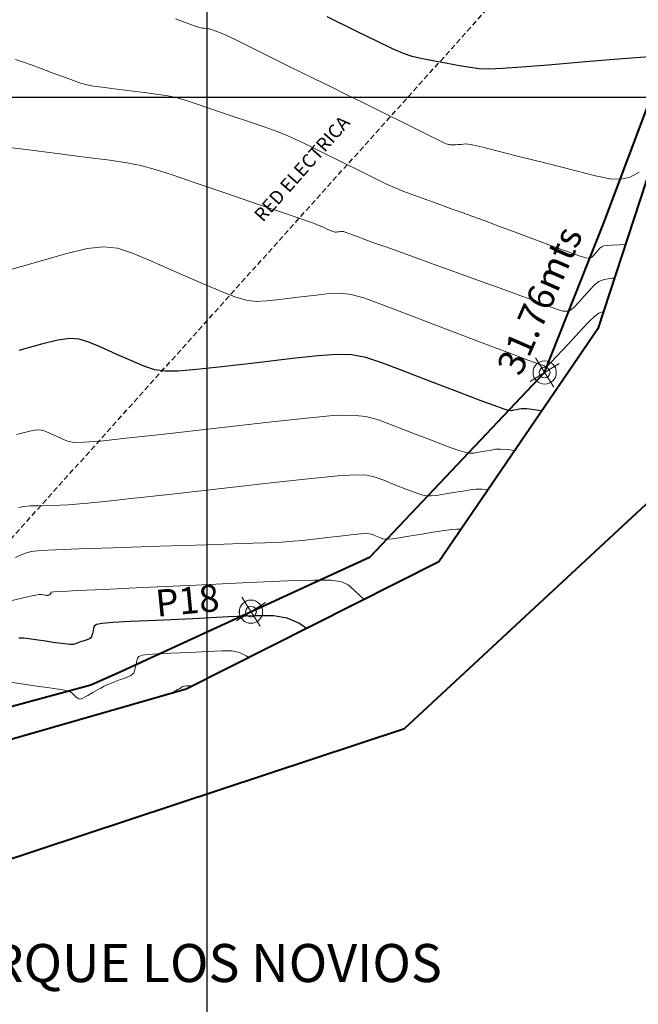
# Model space of a CAD drawing. Units: millimetres. Extents: x 965277 to 965711, y 1006697 to 1006900.
# Drawn here: x 965368 to 965391, y 1006742 to 1006779 of the extents above; entities that cross this region are included whole.
import ezdxf
from ezdxf.enums import TextEntityAlignment as Align

# ---------------------------------------------------------------- set-up
doc = ezdxf.new("R2010")
doc.units = ezdxf.units.MM
doc.linetypes.add('HIDDEN', pattern=[0.375, 0.25, -0.125])
doc.linetypes.add('OCULTA2', pattern=[0.3, 0.2, -0.1])
for name, color, linetype, lineweight in [('COORXY', 252, 'Continuous', 25), ('CVL_CURV_D', 12, 'Continuous', 15), ('CVL_CURV_G', 62, 'Continuous', 30), ('FORMATO_35', 7, 'Continuous', 35), ('lindero', 1, 'Continuous', 40), ('MOJONES', 7, 'Continuous', 20), ('RED ELEC', 160, 'HIDDEN', 25), ('VENTANA', 7, 'Continuous', 18)]:
    doc.layers.add(name, color=color, linetype=linetype, lineweight=lineweight)
doc.styles.add('SIMPLEX', font='SIMPLEX.SHX', dxfattribs={"height": 1.2})

# ---------------------------------------------------------------- blocks, each defined once
blk = doc.blocks.new('MOJON')
for points in [[(0, 0.81), (0, -0.81)], [(-0.81, 0), (0.81, 0)]]:
    blk.add_lwpolyline(points)
for radius in [0.547, 0.252]:
    blk.add_circle((0, 0), radius)

msp = doc.modelspace()

# ---------------------------------------------------------------- linework, layer by layer
at = {"layer": 'COORXY', "elevation": 1386}
for points in [[(965375, 1006894.207), (965375, 1006730.836)], [(965453.774, 1006776), (965284.306, 1006776)]]:
    msp.add_lwpolyline(points, dxfattribs=at)
at = {"layer": 'CVL_CURV_D', "color": 242, "linetype": 'Continuous'}
for points, elevation in [([(965391.13, 1006773.215), (965390.795, 1006773.031), (965390.461, 1006772.951), (965390.056, 1006772.969), (965389.505, 1006773.078), (965388.734, 1006773.273), (965387.669, 1006773.547), (965386.601, 1006773.817), (965385.829, 1006774.011), (965385.302, 1006774.142), (965384.967, 1006774.22), (965384.77, 1006774.259), (965384.658, 1006774.269), (965384.577, 1006774.262), (965384.476, 1006774.25), (965384.364, 1006774.241), (965384.283, 1006774.234), (965384.225, 1006774.23), (965384.185, 1006774.229), (965384.155, 1006774.23), (965384.128, 1006774.233), (965384.096, 1006774.239), (965384.054, 1006774.247), (965384.016, 1006774.252), (965383.985, 1006774.257), (965383.93, 1006774.278), (965383.822, 1006774.327), (965383.631, 1006774.42), (965383.326, 1006774.57), (965382.878, 1006774.792), (965382.256, 1006775.1), (965381.644, 1006775.403), (965381.197, 1006775.624), (965380.844, 1006775.798), (965380.518, 1006775.96), (965380.148, 1006776.143), (965379.664, 1006776.382), (965378.997, 1006776.711), (965378.079, 1006777.164), (965377.154, 1006777.621), (965376.488, 1006777.95), (965376.032, 1006778.174), (965375.744, 1006778.314), (965375.575, 1006778.393), (965375.482, 1006778.433), (965375.417, 1006778.455), (965375.337, 1006778.481), (965375.247, 1006778.511), (965375.182, 1006778.533), (965375.134, 1006778.549), (965375.096, 1006778.559), (965375.061, 1006778.567), (965375.021, 1006778.573), (965374.969, 1006778.58), (965374.897, 1006778.588), (965374.834, 1006778.594), (965374.782, 1006778.601), (965374.699, 1006778.623), (965374.542, 1006778.676), (965374.267, 1006778.776), (965373.832, 1006778.937)], 1369.5), ([(965390.624, 1006770.518), (965390.393, 1006770.507), (965390.129, 1006770.494), (965389.945, 1006770.48), (965389.822, 1006770.46), (965389.738, 1006770.428), (965389.674, 1006770.379), (965389.608, 1006770.308), (965389.52, 1006770.21), (965389.436, 1006770.109), (965389.37, 1006770.038), (965389.284, 1006770.005), (965389.14, 1006770.02), (965388.898, 1006770.09), (965388.521, 1006770.223), (965387.969, 1006770.429), (965387.204, 1006770.716), (965386.445, 1006770.999), (965385.893, 1006771.205), (965385.49, 1006771.355), (965385.176, 1006771.471), (965384.889, 1006771.576), (965384.572, 1006771.691), (965384.162, 1006771.838), (965383.602, 1006772.04), (965383.041, 1006772.241), (965382.631, 1006772.389), (965382.314, 1006772.509), (965382.028, 1006772.627), (965381.713, 1006772.771), (965381.31, 1006772.966), (965380.76, 1006773.238), (965380.001, 1006773.613), (965379.244, 1006773.988), (965378.693, 1006774.26), (965378.28, 1006774.457), (965377.936, 1006774.61), (965377.592, 1006774.745), (965377.18, 1006774.891), (965376.63, 1006775.079), (965375.875, 1006775.335), (965375.118, 1006775.594), (965374.568, 1006775.781), (965374.164, 1006775.912), (965373.843, 1006776.001), (965373.544, 1006776.065), (965373.204, 1006776.116), (965372.762, 1006776.173), (965372.156, 1006776.248), (965371.547, 1006776.324), (965371.104, 1006776.381), (965370.781, 1006776.428), (965370.527, 1006776.478), (965370.294, 1006776.541), (965370.034, 1006776.63), (965369.698, 1006776.755), (965369.238, 1006776.928), (965368.782, 1006777.099), (965368.447, 1006777.224), (965368.164, 1006777.323), (965367.866, 1006777.416)], 1369), ([(965390.214, 1006769.264), (965390.133, 1006769.258), (965389.83, 1006769.208), (965389.626, 1006769.13), (965389.468, 1006769.01), (965389.306, 1006768.836), (965389.09, 1006768.596), (965388.868, 1006768.353), (965388.706, 1006768.179), (965388.575, 1006768.07), (965388.446, 1006768.021), (965388.292, 1006768.029), (965388.085, 1006768.089), (965387.795, 1006768.197), (965387.396, 1006768.349), (965387.005, 1006768.495), (965386.716, 1006768.603), (965386.465, 1006768.696), (965386.185, 1006768.798), (965385.812, 1006768.933), (965385.281, 1006769.125), (965384.526, 1006769.397), (965383.483, 1006769.773), (965382.436, 1006770.15), (965381.681, 1006770.422), (965381.166, 1006770.608), (965380.839, 1006770.726), (965380.647, 1006770.796), (965380.54, 1006770.836), (965380.466, 1006770.864), (965380.373, 1006770.9), (965380.269, 1006770.939), (965380.194, 1006770.968), (965380.14, 1006770.987), (965380.101, 1006770.998), (965380.067, 1006771.002), (965380.033, 1006771.001), (965379.991, 1006770.996), (965379.934, 1006770.989), (965379.878, 1006770.982), (965379.836, 1006770.977), (965379.799, 1006770.978), (965379.759, 1006770.985), (965379.705, 1006771.004), (965379.628, 1006771.035), (965379.52, 1006771.081), (965379.369, 1006771.146), (965379.23, 1006771.207), (965379.122, 1006771.253), (965378.985, 1006771.306), (965378.758, 1006771.387), (965378.381, 1006771.518), (965377.794, 1006771.719), (965376.936, 1006772.011), (965375.748, 1006772.416), (965374.57, 1006772.82), (965373.713, 1006773.112), (965373.072, 1006773.317), (965372.542, 1006773.46), (965372.016, 1006773.566), (965371.39, 1006773.659), (965370.558, 1006773.765), (965369.415, 1006773.908), (965368.26, 1006774.055), (965367.427, 1006774.161)], 1368.5), ([(965367.062, 1006769.402), (965368.606, 1006769.849), (965369.726, 1006770.169), (965370.535, 1006770.362), (965371.147, 1006770.43), (965371.676, 1006770.374), (965372.236, 1006770.194), (965372.94, 1006769.891), (965373.902, 1006769.468), (965374.873, 1006769.049), (965375.578, 1006768.747), (965376.091, 1006768.547), (965376.488, 1006768.434), (965376.843, 1006768.393), (965377.232, 1006768.408), (965377.73, 1006768.464), (965378.411, 1006768.546), (965379.09, 1006768.628), (965379.587, 1006768.684), (965379.99, 1006768.696), (965380.384, 1006768.647), (965380.858, 1006768.519), (965381.496, 1006768.294), (965382.386, 1006767.955), (965383.615, 1006767.484), (965384.85, 1006767.013), (965385.741, 1006766.674), (965386.347, 1006766.443), (965386.73, 1006766.298), (965386.948, 1006766.215), (965387.063, 1006766.173), (965387.133, 1006766.147), (965387.219, 1006766.116), (965387.317, 1006766.081), (965387.388, 1006766.055), (965387.438, 1006766.037), (965387.474, 1006766.025), (965387.5, 1006766.015), (965387.524, 1006766.006), (965387.551, 1006765.996), (965387.588, 1006765.982), (965387.622, 1006765.964), (965387.649, 1006765.954), (965387.687, 1006765.968), (965387.753, 1006766.022), (965387.865, 1006766.134), (965388.042, 1006766.32), (965388.301, 1006766.597), (965388.659, 1006766.981), (965389.014, 1006767.365), (965389.273, 1006767.642), (965389.469, 1006767.83), (965389.636, 1006767.947), (965389.803, 1006768.009)], 1368), ([(965386.498, 1006762.828), (965386.208, 1006762.865), (965385.959, 1006762.881), (965385.78, 1006762.871), (965385.608, 1006762.843), (965385.38, 1006762.802), (965385.147, 1006762.76), (965384.975, 1006762.731), (965384.817, 1006762.728), (965384.63, 1006762.76), (965384.369, 1006762.84), (965383.988, 1006762.978), (965383.444, 1006763.185), (965382.691, 1006763.473), (965381.955, 1006763.763), (965381.412, 1006763.971), (965380.939, 1006764.099), (965380.415, 1006764.151), (965379.717, 1006764.13), (965378.724, 1006764.039), (965377.314, 1006763.881), (965375.365, 1006763.659), (965373.41, 1006763.439), (965371.999, 1006763.282), (965371.033, 1006763.181), (965370.413, 1006763.132), (965370.039, 1006763.131), (965369.811, 1006763.171), (965369.632, 1006763.249), (965369.401, 1006763.359), (965369.155, 1006763.467), (965368.975, 1006763.545), (965368.827, 1006763.59), (965368.679, 1006763.601), (965368.499, 1006763.577), (965368.253, 1006763.516), (965367.909, 1006763.418)], 1367), ([(965385.496, 1006761.359), (965385.279, 1006761.38), (965385.049, 1006761.381), (965384.827, 1006761.359), (965384.564, 1006761.315), (965384.205, 1006761.254), (965383.843, 1006761.193), (965383.579, 1006761.149), (965383.376, 1006761.129), (965383.2, 1006761.137), (965383.013, 1006761.178), (965382.779, 1006761.256), (965382.462, 1006761.377), (965382.025, 1006761.545), (965381.605, 1006761.715), (965381.289, 1006761.836), (965380.97, 1006761.906), (965380.539, 1006761.922), (965379.889, 1006761.883), (965378.912, 1006761.785), (965377.5, 1006761.627), (965375.546, 1006761.407), (965373.591, 1006761.188), (965372.18, 1006761.03), (965371.204, 1006760.923), (965370.557, 1006760.856), (965370.133, 1006760.818), (965369.825, 1006760.8), (965369.526, 1006760.79), (965369.128, 1006760.779), (965368.716, 1006760.767), (965368.416, 1006760.758), (965368.184, 1006760.739), (965367.98, 1006760.7)], 1366.5), ([(965384.496, 1006759.893), (965384.337, 1006759.897), (965384.135, 1006759.882), (965383.875, 1006759.846), (965383.52, 1006759.788), (965383.03, 1006759.707), (965382.538, 1006759.626), (965382.182, 1006759.567), (965381.935, 1006759.531), (965381.769, 1006759.514), (965381.657, 1006759.516), (965381.569, 1006759.535), (965381.48, 1006759.569), (965381.36, 1006759.618), (965381.241, 1006759.666), (965381.151, 1006759.7), (965381.061, 1006759.72), (965380.938, 1006759.724), (965380.754, 1006759.713), (965380.477, 1006759.686), (965380.076, 1006759.641), (965379.522, 1006759.578), (965378.984, 1006759.517), (965378.585, 1006759.472), (965378.22, 1006759.439), (965377.785, 1006759.411), (965377.175, 1006759.385), (965376.287, 1006759.353), (965375.016, 1006759.312), (965373.257, 1006759.255), (965371.496, 1006759.199), (965370.224, 1006759.158), (965369.353, 1006759.124), (965368.793, 1006759.092), (965368.454, 1006759.053), (965368.245, 1006759.001), (965368.078, 1006758.929), (965367.863, 1006758.83)], 1366), ([(965380.876, 1006757.272), (965380.751, 1006757.382), (965380.484, 1006757.63), (965380.278, 1006757.808), (965380.031, 1006757.923), (965379.641, 1006757.982), (965379.005, 1006757.993), (965378.02, 1006757.961), (965376.584, 1006757.895), (965374.595, 1006757.801), (965372.602, 1006757.709), (965371.166, 1006757.643), (965370.197, 1006757.597), (965369.603, 1006757.568), (965369.297, 1006757.548), (965369.188, 1006757.535), (965369.186, 1006757.522), (965369.202, 1006757.506), (965369.129, 1006757.438), (965369.107, 1006757.43), (965369.09, 1006757.424), (965369.076, 1006757.421), (965369.06, 1006757.42), (965369.038, 1006757.421), (965369.008, 1006757.425), (965368.964, 1006757.431), (965368.903, 1006757.44), (965368.849, 1006757.45), (965368.805, 1006757.457), (965368.741, 1006757.453), (965368.623, 1006757.432), (965368.42, 1006757.389), (965368.1, 1006757.316), (965367.63, 1006757.207)], 1365.5), ([(965376.568, 1006755.101), (965376.476, 1006755.169), (965376.22, 1006755.291), (965375.935, 1006755.347), (965375.566, 1006755.354), (965375.059, 1006755.331), (965374.36, 1006755.294), (965373.657, 1006755.263), (965373.15, 1006755.24), (965372.806, 1006755.216), (965372.591, 1006755.186), (965372.473, 1006755.14), (965372.418, 1006755.072), (965372.392, 1006754.973), (965372.364, 1006754.836), (965372.33, 1006754.699), (965372.305, 1006754.601), (965372.277, 1006754.53), (965372.237, 1006754.478), (965372.174, 1006754.434), (965372.079, 1006754.39), (965371.94, 1006754.336), (965371.748, 1006754.263), (965371.557, 1006754.188), (965371.418, 1006754.134), (965371.315, 1006754.092), (965371.23, 1006754.055), (965371.148, 1006754.014), (965371.05, 1006753.961), (965370.922, 1006753.889), (965370.746, 1006753.79), (965370.568, 1006753.689), (965370.439, 1006753.617), (965370.349, 1006753.572), (965370.284, 1006753.552), (965370.234, 1006753.556), (965370.188, 1006753.581), (965370.134, 1006753.627), (965370.061, 1006753.691), (965369.991, 1006753.754), (965369.937, 1006753.799), (965369.875, 1006753.834), (965369.78, 1006753.863), (965369.626, 1006753.893), (965369.389, 1006753.93), (965369.044, 1006753.98), (965368.566, 1006754.048), (965368.09, 1006754.117), (965367.745, 1006754.167)], 1364.5), ([(965373.672, 1006753.764), (965373.771, 1006753.819), (965373.941, 1006753.914), (965374.007, 1006753.949), (965374.018, 1006753.953), (965374.023, 1006753.954), (965374.075, 1006754.002), (965374.243, 1006754.04), (965374.302, 1006754.044), (965374.345, 1006754.046), (965374.376, 1006754.045), (965374.4, 1006754.04), (965374.422, 1006754.03), (965374.429, 1006754.024)], 1364)]:
    msp.add_lwpolyline(points, dxfattribs=dict(at, elevation=elevation))
at = {"layer": 'CVL_CURV_G', "color": 62, "linetype": 'Continuous'}
for points, elevation in [([(965391.522, 1006777.523), (965390.519, 1006777.441), (965389.128, 1006777.328), (965387.742, 1006777.213), (965386.74, 1006777.131), (965386.034, 1006777.081), (965385.538, 1006777.063), (965385.164, 1006777.075), (965384.825, 1006777.116), (965384.436, 1006777.188), (965383.909, 1006777.287), (965383.379, 1006777.38), (965382.99, 1006777.451), (965382.667, 1006777.528), (965382.339, 1006777.64), (965381.931, 1006777.817), (965381.369, 1006778.085), (965380.581, 1006778.476), (965379.492, 1006779.016)], 1370), ([(965387.501, 1006764.3), (965387.398, 1006764.316), (965387.126, 1006764.356), (965386.946, 1006764.379), (965386.829, 1006764.387), (965386.744, 1006764.382), (965386.663, 1006764.369), (965386.555, 1006764.35), (965386.452, 1006764.327), (965386.371, 1006764.313), (965386.259, 1006764.326), (965386.061, 1006764.383), (965385.725, 1006764.501), (965385.198, 1006764.699), (965384.426, 1006764.993), (965383.356, 1006765.401), (965382.299, 1006765.81), (965381.528, 1006766.104), (965380.936, 1006766.295), (965380.414, 1006766.394), (965379.857, 1006766.412), (965379.155, 1006766.362), (965378.201, 1006766.255), (965376.888, 1006766.103), (965375.57, 1006765.952), (965374.616, 1006765.845), (965373.938, 1006765.787), (965373.45, 1006765.783), (965373.065, 1006765.839), (965372.695, 1006765.959), (965372.253, 1006766.149), (965371.652, 1006766.413), (965371.049, 1006766.68), (965370.607, 1006766.87), (965370.245, 1006766.98), (965369.883, 1006767.007), (965369.441, 1006766.948), (965368.839, 1006766.8), (965367.996, 1006766.559)], 1367.5), ([(965378.721, 1006756.186), (965378.436, 1006756.389), (965378.003, 1006756.574), (965377.486, 1006756.656), (965376.789, 1006756.661), (965375.818, 1006756.616), (965374.477, 1006756.547), (965373.13, 1006756.486), (965372.158, 1006756.442), (965371.501, 1006756.406), (965371.096, 1006756.372), (965370.882, 1006756.331), (965370.796, 1006756.277), (965370.778, 1006756.202), (965370.764, 1006756.099), (965370.739, 1006755.996), (965370.72, 1006755.921), (965370.699, 1006755.868), (965370.671, 1006755.83), (965370.626, 1006755.8), (965370.559, 1006755.772), (965370.462, 1006755.739), (965370.328, 1006755.693), (965370.197, 1006755.646), (965370.1, 1006755.612), (965370.015, 1006755.592), (965369.919, 1006755.587), (965369.791, 1006755.595), (965369.607, 1006755.618), (965369.346, 1006755.655), (965368.985, 1006755.708), (965368.627, 1006755.761), (965368.366, 1006755.799), (965368.167, 1006755.819), (965367.996, 1006755.82)], 1365)]:
    msp.add_lwpolyline(points, dxfattribs=dict(at, elevation=elevation))
at = {"layer": 'lindero', "color": 8}
for points, elevation in [([(965357.241, 1006741.223), (965365.266, 1006746.787), (965382.385, 1006752.451), (965392.439, 1006761.791), (965399.516, 1006782.702), (965404.47, 1006797.248), (965408.276, 1006803.745), (965409.591, 1006806.687), (965411.954, 1006812.973), (965413.344, 1006816.982), (965415.936, 1006828.626), (965417.045, 1006837.433), (965418.843, 1006845.398), (965422.273, 1006853.036), (965426.814, 1006859.824), (965432.817, 1006864.76), (965437.229, 1006867.081), (965445.072, 1006870.477)], 1360.106), ([(965425.743, 1006864.647), (965422.661, 1006861.055), (965418.987, 1006855.481), (965414.805, 1006846.815), (965412.174, 1006839.019), (965411.718, 1006829.034), (965409.593, 1006818.589), (965408.299, 1006814.385), (965406.74, 1006808.422), (965404.569, 1006805.828), (965397.993, 1006791.617), (965392.966, 1006777.667), (965389.592, 1006767.365), (965383.666, 1006758.677), (965374.233, 1006753.925), (965363.185, 1006750.747), (965357.6, 1006747.087)], 1385.687)]:
    msp.add_lwpolyline(points, dxfattribs=dict(at, elevation=elevation))
at = {"layer": 'lindero', "color": 1, "elevation": 1364.123}
msp.add_lwpolyline([(965366.722, 1006753.016), (965370.682, 1006754.084), (965371.818, 1006754.589), (965381.096, 1006758.854), (965387.608, 1006765.736), (965389.816, 1006771.321), (965393.452, 1006780.991), (965397.436, 1006791.55), (965400.21, 1006799.186), (965403.802, 1006806.925), (965407, 1006815.03), (965408.495, 1006820.005), (965409.91, 1006826.581), (965410.975, 1006834.532)], dxfattribs=at)
at = {"layer": 'RED ELEC', "color": 5, "linetype": 'OCULTA2', "elevation": 1364.354}
msp.add_lwpolyline([(965323.834, 1006791.051), (965355.653, 1006746.118), (965410.224, 1006806.866), (965421.694, 1006861.218)], dxfattribs=at)

# ---------------------------------------------------------------- block references
at = {"layer": 'MOJONES', "yscale": 0.7934548138291575, "zscale": 0.7934548137541242, "rotation": 212.0346809043387}
for p, xscale in [((965387.61, 1006765.738, 1364.123), 0.7934548137737332), ((965376.651, 1006756.811, 1363.611), 0.7934548137737331), ((965376.652, 1006756.811, 1363.355), 0.7934548137737331)]:
    msp.add_blockref('MOJON', p, dxfattribs=dict(at, xscale=xscale))

# ---------------------------------------------------------------- texts
at = {"layer": 'FORMATO_35', "lineweight": 30, "insert": (965364.528, 1006744.409), "char_height": 1.42098, "width": 22.42059, "attachment_point": 1, "line_spacing_factor": 1.266728}
msp.add_mtext('{\\fTimes New Roman|b0|i0|c0|p18;PARQUE LOS NOVIOS}', dxfattribs=at)
at = {"layer": 'VENTANA', "style": 'SIMPLEX'}
for s, height, rotation, p in [('RED ELECTRICA ', 0.5, 48.5286, (965378.653, 1006773.362, -2731.5)), ('31.76mts', 1, 66.3251, (965387.541, 1006768.376, -9.402)), ('31.76mts', 1, 66.3251, (965387.542, 1006768.376, -9.658)), ('P18', 1, 5.5281, (965374.29, 1006757.101, 1364.744)), ('P18', 1, 5.5281, (965374.291, 1006757.102, 1364.488))]:
    msp.add_text(s, height=height, rotation=rotation, dxfattribs=at).set_placement(p, align=Align.MIDDLE)

doc.saveas('drawing.dxf')
